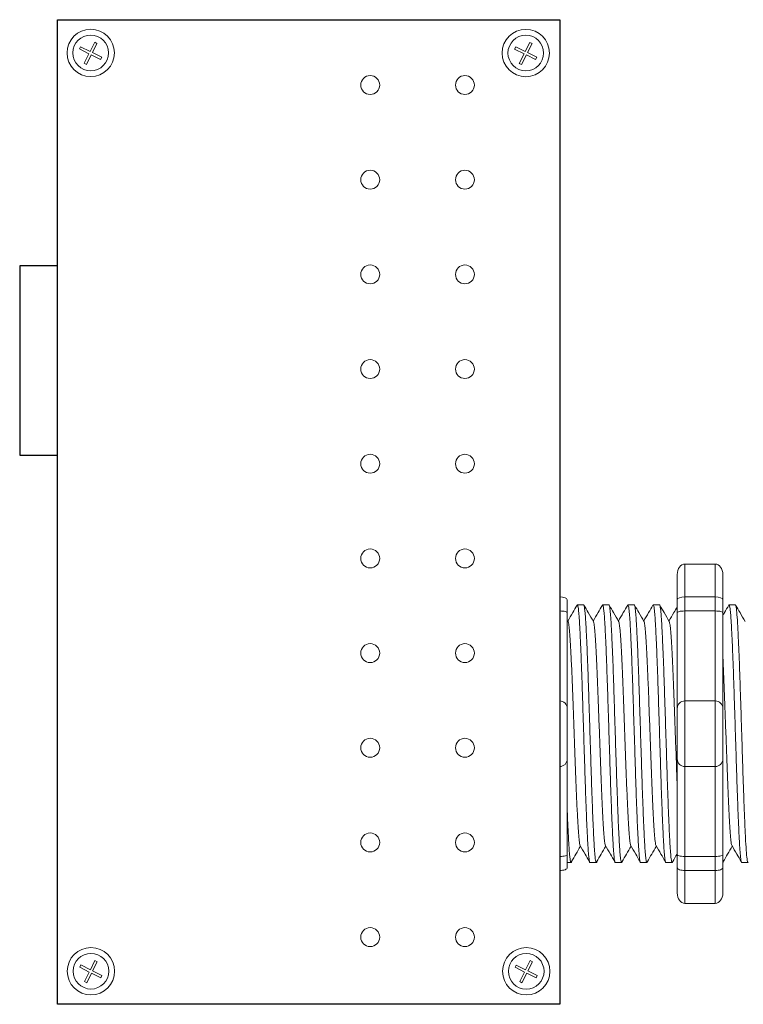
# Model space of a CAD drawing. Units: inches. Extents: x 393.2 to 467.5, y 73 to 154.2.
# Drawn here: x 410.8 to 413.2, y 101.5 to 104.7 of the extents above; entities that cross this region are included whole.
import ezdxf

# ---------------------------------------------------------------- set-up
doc = ezdxf.new("R2010")
doc.units = ezdxf.units.IN
doc.header["$MEASUREMENT"] = 0
doc.layers.add('1', color=7, linetype='Continuous')
doc.layers.add('Rev B', color=7, linetype='Continuous')

msp = doc.modelspace()

# ---------------------------------------------------------------- linework, layer by layer
at = {"color": 0, "lineweight": 5}
for p, q in [((411.0274, 104.6227), (411.0311, 104.6302)), ((411.0274, 104.6227), (411.0586, 104.6071)), ((411.0311, 104.6302), (411.0624, 104.6146)), ((411.0624, 104.6146), (411.0775, 104.6448)), ((411.0699, 104.6108), (411.085, 104.641)), ((411.085, 104.641), (411.0775, 104.6448)), ((412.4626, 104.6223), (412.4664, 104.6299)), ((412.4626, 104.6223), (412.4938, 104.6067)), ((412.4664, 104.6299), (412.4976, 104.6142)), ((412.4976, 104.6142), (412.5127, 104.6444)), ((412.5051, 104.6105), (412.5202, 104.6407)), ((412.5202, 104.6407), (412.5127, 104.6444)), ((411.0427, 104.5754), (411.0586, 104.6071)), ((411.0503, 104.5716), (411.0661, 104.6033)), ((411.0661, 104.6033), (411.0968, 104.5879)), ((411.0699, 104.6108), (411.1006, 104.5955)), ((411.0968, 104.5879), (411.1006, 104.5955)), ((412.4779, 104.575), (412.4938, 104.6067)), ((412.4855, 104.5712), (412.5014, 104.6029)), ((412.5014, 104.6029), (412.532, 104.5876)), ((412.5051, 104.6105), (412.5358, 104.5951)), ((412.532, 104.5876), (412.5358, 104.5951)), ((411.0503, 104.5716), (411.0427, 104.5754)), ((412.4855, 104.5712), (412.4779, 104.575)), ((411.0282, 101.5916), (411.0319, 101.5991)), ((411.0319, 101.5991), (411.0631, 101.5835)), ((411.0631, 101.5835), (411.0782, 101.6137)), ((411.0707, 101.5797), (411.0858, 101.6099)), ((411.0858, 101.6099), (411.0782, 101.6137)), ((412.4641, 101.5914), (412.4678, 101.5989)), ((412.4678, 101.5989), (412.4991, 101.5833)), ((412.4991, 101.5833), (412.5142, 101.6135)), ((412.5066, 101.5796), (412.5217, 101.6097)), ((412.5217, 101.6097), (412.5142, 101.6135)), ((411.0282, 101.5916), (411.0594, 101.5759)), ((411.0435, 101.5442), (411.0594, 101.5759)), ((411.0511, 101.5405), (411.0669, 101.5722)), ((411.0669, 101.5722), (411.0976, 101.5568)), ((411.0707, 101.5797), (411.1014, 101.5644)), ((411.0976, 101.5568), (411.1014, 101.5644)), ((412.4641, 101.5914), (412.4953, 101.5758)), ((412.4794, 101.5441), (412.4953, 101.5758)), ((412.487, 101.5403), (412.5028, 101.572)), ((412.5028, 101.572), (412.5335, 101.5567)), ((412.5066, 101.5796), (412.5373, 101.5642)), ((412.5335, 101.5567), (412.5373, 101.5642)), ((411.0511, 101.5405), (411.0435, 101.5442)), ((412.487, 101.5403), (412.4794, 101.5441))]:
    msp.add_line(p, q, dxfattribs=at)
at = {"lineweight": 15}
for p, q in [((412.6113, 102.8139), (412.6113, 102.9224)), ((412.6113, 102.8139), (412.6113, 102.9224)), ((412.6113, 102.7676), (412.6113, 102.8139)), ((412.6113, 102.7676), (412.6113, 102.8139)), ((412.6113, 102.4709), (412.6113, 102.7676)), ((412.6113, 102.4709), (412.6113, 102.7676)), ((412.6113, 102.254), (412.6113, 102.4709)), ((412.6113, 102.254), (412.6113, 102.4709)), ((412.6113, 101.9572), (412.6113, 102.254)), ((412.6113, 101.9572), (412.6113, 102.254)), ((412.6113, 101.9109), (412.6113, 101.9572)), ((412.6113, 101.9109), (412.6113, 101.9572)), ((412.6113, 101.8025), (412.6113, 101.9109)), ((412.6113, 101.8025), (412.6113, 101.9109))]:
    msp.add_line(p, q, dxfattribs=at)
at = {"lineweight": 9}
for p, q in [((413.0244, 102.9224), (413.1245, 102.9224)), ((413.0244, 102.8139), (413.0244, 102.9224)), ((413.1245, 102.8139), (413.1245, 102.9224)), ((412.9994, 102.8882), (412.9994, 102.8048)), ((413.1495, 102.8882), (413.1495, 102.8048)), ((413.0244, 102.8139), (413.1245, 102.8139)), ((413.0244, 102.7676), (413.0244, 102.8139)), ((413.1245, 102.7676), (413.1245, 102.8139)), ((413.0244, 102.7676), (413.1245, 102.7676)), ((413.0244, 102.4709), (413.0244, 102.7676)), ((413.1245, 102.4709), (413.1245, 102.7676)), ((413.0244, 102.4709), (413.1245, 102.4709)), ((413.0244, 102.254), (413.0244, 102.4709)), ((413.1245, 102.254), (413.1245, 102.4709)), ((413.0244, 102.254), (413.1245, 102.254)), ((413.0244, 101.9572), (413.0244, 102.254)), ((413.1245, 101.9572), (413.1245, 102.254)), ((413.0244, 101.9572), (413.1245, 101.9572)), ((413.0244, 101.9109), (413.0244, 101.9572)), ((413.1245, 101.9109), (413.1245, 101.9572)), ((412.9994, 101.9201), (412.9994, 101.8367)), ((413.1495, 101.9201), (413.1495, 101.8367)), ((413.0244, 101.9109), (413.1245, 101.9109)), ((413.0244, 101.8025), (413.0244, 101.9109)), ((413.1245, 101.8025), (413.1245, 101.9109)), ((413.0244, 101.8025), (413.1245, 101.8025))]:
    msp.add_line(p, q, dxfattribs=at)
at = {"lineweight": 5}
for p, q in [((412.6363, 102.8048), (412.6363, 102.7621)), ((412.6363, 102.8048), (412.6363, 102.7621)), ((412.6904, 102.7879), (412.6696, 102.7879)), ((412.6904, 102.7879), (412.6696, 102.7879)), ((412.7738, 102.7879), (412.7531, 102.7879)), ((412.7738, 102.7879), (412.7531, 102.7879)), ((412.8572, 102.7879), (412.8365, 102.7879)), ((412.9407, 102.7879), (412.9199, 102.7879)), ((413.1909, 102.7879), (413.1702, 102.7879)), ((412.6363, 101.9628), (412.6363, 101.9201)), ((412.6363, 101.9628), (412.6363, 101.9201)), ((412.6363, 101.937), (412.6487, 101.937)), ((412.6363, 101.937), (412.6487, 101.937)), ((412.7114, 101.937), (412.7321, 101.937)), ((412.7114, 101.937), (412.7321, 101.937)), ((412.7948, 101.937), (412.8155, 101.937)), ((412.8782, 101.937), (412.899, 101.937)), ((412.9616, 101.937), (412.9824, 101.937)), ((413.2119, 101.937), (413.2326, 101.937))]:
    msp.add_line(p, q, dxfattribs=at)
at = {"color": 7, "linetype": 'Continuous', "lineweight": 5}
for p, q in [((412.6363, 102.7621), (412.6363, 102.4458)), ((412.6363, 102.7621), (412.6363, 102.4458)), ((412.6363, 102.4458), (412.6363, 102.279)), ((412.6363, 102.4458), (412.6363, 102.279)), ((412.6363, 102.279), (412.6363, 101.9628)), ((412.6363, 102.279), (412.6363, 101.9628))]:
    msp.add_line(p, q, dxfattribs=at)
at = {"color": 0, "linetype": 'Continuous', "lineweight": 5}
for centre in [(411.0643, 104.6096), (412.4995, 104.6092), (411.0651, 101.5785), (412.501, 101.5783)]:
    msp.add_circle(centre, 0.0588, dxfattribs=at)
at = {"lineweight": 5}
for centre, start, end in [((412.6113, 102.4458), 0, 90), ((412.6113, 102.4458), 0, 90), ((412.6113, 102.279), 270, 0), ((412.6113, 102.279), 270, 0)]:
    msp.add_arc(centre, 0.025, start, end, dxfattribs=at)
at = {"lineweight": 9}
for centre, start, end in [((413.0244, 102.4458), 90, 180), ((413.1245, 102.4458), 0, 90), ((413.0244, 102.279), 180, 270), ((413.1245, 102.279), 270, 0)]:
    msp.add_arc(centre, 0.025, start, end, dxfattribs=at)
at = {"lineweight": 9, "extrusion": (0, 0, -1)}
for centre, major_axis, ratio, start_param, end_param in [((413.0244, 102.8882), (0, 0.0342), 0.732051, 4.712389, 6.283185), ((413.0244, 102.8048), (0.025, 0), 0.366025, 3.141593, 4.712389), ((413.0244, 101.9201), (0.025, 0), 0.366025, 1.570796, 3.141593), ((413.0244, 101.8367), (0, 0.0342), 0.732051, 3.141593, 4.712389)]:
    msp.add_ellipse(centre, major_axis=major_axis, ratio=ratio, start_param=start_param, end_param=end_param, dxfattribs=at)
at = {"lineweight": 9}
for centre, major_axis, ratio, start_param, end_param in [((413.1245, 102.8882), (0, 0.0342), 0.732051, 4.712389, 6.283185), ((413.1245, 102.8048), (-0.025, 0), 0.366025, 3.141593, 4.712389), ((413.1245, 101.9201), (-0.025, 0), 0.366025, 1.570796, 3.141593), ((413.1245, 101.8367), (0, 0.0342), 0.732051, 3.141593, 4.712389)]:
    msp.add_ellipse(centre, major_axis=major_axis, ratio=ratio, start_param=start_param, end_param=end_param, dxfattribs=at)
at = {"lineweight": 5}
for centre, start_param, end_param in [((412.6113, 102.8048), 3.141593, 4.712389), ((412.6113, 102.8048), 3.141593, 4.712389), ((412.6113, 101.9201), 1.570796, 3.141593), ((412.6113, 101.9201), 1.570796, 3.141593)]:
    msp.add_ellipse(centre, major_axis=(-0.025, 0), ratio=0.366025, start_param=start_param, end_param=end_param, dxfattribs=at)
for points, knots in [([(412.6113, 102.7676), (412.6151, 102.7676), (412.6188, 102.7674), (412.6253, 102.7668), (412.628, 102.7663), (412.6344, 102.7647), (412.6363, 102.7634), (412.6363, 102.7621)], [0, 0, 0, 0, 0.25, 0.25, 0.5, 0.5, 1, 1, 1, 1]), ([(412.6113, 102.7676), (412.6151, 102.7676), (412.6188, 102.7674), (412.6253, 102.7668), (412.628, 102.7663), (412.6344, 102.7647), (412.6363, 102.7634), (412.6363, 102.7621)], [0, 0, 0, 0, 0.25, 0.25, 0.5, 0.5, 1, 1, 1, 1]), ([(412.6687, 102.7869), (412.6639, 102.7786), (412.6538, 102.7611), (412.6436, 102.7435), (412.6382, 102.7342)], [0, 0, 0, 0, 0.471779, 1, 1, 1, 1]), ([(412.6687, 102.7869), (412.6639, 102.7786), (412.6538, 102.7611), (412.6436, 102.7435), (412.6382, 102.7342)], [0, 0, 0, 0, 0.471779, 1, 1, 1, 1]), ([(412.7224, 102.7329), (412.7168, 102.7426), (412.7065, 102.7606), (412.6961, 102.7786), (412.6913, 102.7869)], [0, 0, 0, 0, 0.540083, 1, 1, 1, 1]), ([(412.7224, 102.7329), (412.7168, 102.7426), (412.7065, 102.7606), (412.6961, 102.7786), (412.6913, 102.7869)], [0, 0, 0, 0, 0.540083, 1, 1, 1, 1]), ([(412.7522, 102.7869), (412.7474, 102.7786), (412.7372, 102.7611), (412.727, 102.7435), (412.7217, 102.7342)], [0, 0, 0, 0, 0.471779, 1, 1, 1, 1]), ([(412.7522, 102.7869), (412.7474, 102.7786), (412.7372, 102.7611), (412.727, 102.7435), (412.7217, 102.7342)], [0, 0, 0, 0, 0.471779, 1, 1, 1, 1]), ([(412.8059, 102.7329), (412.8003, 102.7426), (412.7899, 102.7606), (412.7795, 102.7786), (412.7747, 102.7869)], [0, 0, 0, 0, 0.540083, 1, 1, 1, 1]), ([(412.8059, 102.7329), (412.8003, 102.7426), (412.7899, 102.7606), (412.7795, 102.7786), (412.7747, 102.7869)], [0, 0, 0, 0, 0.540083, 1, 1, 1, 1]), ([(412.8356, 102.7869), (412.8308, 102.7786), (412.8206, 102.7611), (412.8105, 102.7435), (412.8051, 102.7342)], [0, 0, 0, 0, 0.471779, 1, 1, 1, 1]), ([(412.8893, 102.7329), (412.8837, 102.7426), (412.8733, 102.7606), (412.8629, 102.7786), (412.8581, 102.7869)], [0, 0, 0, 0, 0.540083, 1, 1, 1, 1]), ([(412.919, 102.7869), (412.9142, 102.7786), (412.904, 102.7611), (412.8939, 102.7435), (412.8885, 102.7342)], [0, 0, 0, 0, 0.471779, 1, 1, 1, 1]), ([(412.9727, 102.7329), (412.9671, 102.7426), (412.9567, 102.7606), (412.9463, 102.7786), (412.9416, 102.7869)], [0, 0, 0, 0, 0.540083, 1, 1, 1, 1]), ([(412.9994, 102.7816), (412.9956, 102.7751), (412.9864, 102.7593), (412.9773, 102.7435), (412.9719, 102.7342)], [0.0998961, 0.0998961, 0.0998961, 0.0998961, 0.4717786, 1, 1, 1, 1]), ([(413.223, 102.7329), (413.2174, 102.7426), (413.207, 102.7606), (413.1966, 102.7786), (413.1918, 102.7869)], [0, 0, 0, 0, 0.540083, 1, 1, 1, 1]), ([(412.6504, 101.9403), (412.6552, 101.9486), (412.665, 101.9656), (412.6749, 101.9826), (412.6799, 101.9913)], [0, 0, 0, 0, 0.485943, 1, 1, 1, 1]), ([(412.6504, 101.9403), (412.6552, 101.9486), (412.665, 101.9656), (412.6749, 101.9826), (412.6799, 101.9913)], [0, 0, 0, 0, 0.485943, 1, 1, 1, 1]), ([(412.6783, 101.9941), (412.684, 101.9844), (412.6944, 101.9665), (412.7048, 101.9486), (412.7096, 101.9403)], [0, 0, 0, 0, 0.539064, 1, 1, 1, 1]), ([(412.6783, 101.9941), (412.684, 101.9844), (412.6944, 101.9665), (412.7048, 101.9486), (412.7096, 101.9403)], [0, 0, 0, 0, 0.539064, 1, 1, 1, 1]), ([(412.7338, 101.9403), (412.7386, 101.9486), (412.7485, 101.9656), (412.7583, 101.9826), (412.7634, 101.9913)], [0, 0, 0, 0, 0.485943, 1, 1, 1, 1]), ([(412.7338, 101.9403), (412.7386, 101.9486), (412.7485, 101.9656), (412.7583, 101.9826), (412.7634, 101.9913)], [0, 0, 0, 0, 0.485943, 1, 1, 1, 1]), ([(412.7618, 101.9941), (412.7674, 101.9844), (412.7778, 101.9665), (412.7883, 101.9486), (412.7931, 101.9403)], [0, 0, 0, 0, 0.539064, 1, 1, 1, 1]), ([(412.7618, 101.9941), (412.7674, 101.9844), (412.7778, 101.9665), (412.7883, 101.9486), (412.7931, 101.9403)], [0, 0, 0, 0, 0.539064, 1, 1, 1, 1]), ([(412.8172, 101.9403), (412.822, 101.9486), (412.8319, 101.9656), (412.8417, 101.9826), (412.8468, 101.9913)], [0, 0, 0, 0, 0.485943, 1, 1, 1, 1]), ([(412.8452, 101.9941), (412.8508, 101.9844), (412.8612, 101.9665), (412.8717, 101.9486), (412.8765, 101.9403)], [0, 0, 0, 0, 0.539064, 1, 1, 1, 1]), ([(412.9007, 101.9403), (412.9055, 101.9486), (412.9153, 101.9656), (412.9251, 101.9826), (412.9302, 101.9913)], [0, 0, 0, 0, 0.485943, 1, 1, 1, 1]), ([(412.9286, 101.9941), (412.9342, 101.9844), (412.9447, 101.9665), (412.9551, 101.9486), (412.9599, 101.9403)], [0, 0, 0, 0, 0.539064, 1, 1, 1, 1]), ([(413.1509, 101.9403), (413.1557, 101.9486), (413.1656, 101.9656), (413.1754, 101.9826), (413.1805, 101.9913)], [0, 0, 0, 0, 0.485943, 1, 1, 1, 1]), ([(413.1789, 101.9941), (413.1845, 101.9844), (413.1949, 101.9665), (413.2054, 101.9486), (413.2102, 101.9403)], [0, 0, 0, 0, 0.539064, 1, 1, 1, 1]), ([(412.6113, 101.9572), (412.6151, 101.9572), (412.6188, 101.9574), (412.6253, 101.9581), (412.628, 101.9585), (412.6344, 101.9601), (412.6363, 101.9614), (412.6363, 101.9628)], [0, 0, 0, 0, 0.25, 0.25, 0.5, 0.5, 1, 1, 1, 1]), ([(412.6113, 101.9572), (412.6151, 101.9572), (412.6188, 101.9574), (412.6253, 101.9581), (412.628, 101.9585), (412.6344, 101.9601), (412.6363, 101.9614), (412.6363, 101.9628)], [0, 0, 0, 0, 0.25, 0.25, 0.5, 0.5, 1, 1, 1, 1])]:
    msp.add_open_spline(points, degree=3, knots=knots, dxfattribs=at)
at = {"color": 253, "linetype": 'Continuous', "lineweight": 5}
for points, knots in [([(412.7114, 101.937), (412.7114, 101.937), (412.7109, 101.9363), (412.7101, 101.9386), (412.7088, 101.9443), (412.7075, 101.9546), (412.7061, 101.9688), (412.7048, 101.9868), (412.7035, 102.0082), (412.7023, 102.0329), (412.701, 102.0609), (412.6996, 102.092), (412.6983, 102.1258), (412.697, 102.1618), (412.6957, 102.1996), (412.6944, 102.2387), (412.6931, 102.279), (412.6918, 102.3204), (412.6905, 102.3624), (412.6892, 102.4044), (412.6879, 102.4458), (412.6866, 102.4862), (412.6853, 102.5253), (412.684, 102.563), (412.6827, 102.5991), (412.6814, 102.6329), (412.68, 102.664), (412.6787, 102.6919), (412.6775, 102.7167), (412.6762, 102.7381), (412.6749, 102.7561), (412.6735, 102.7702), (412.6722, 102.7805), (412.6709, 102.7864), (412.6698, 102.7886), (412.6692, 102.7873), (412.669, 102.7868)], [0, 0, 0, 0, 0.000001, 0.030439, 0.061203, 0.092147, 0.123122, 0.153976, 0.184561, 0.214904, 0.245555, 0.276445, 0.307426, 0.338346, 0.369056, 0.399431, 0.429945, 0.460757, 0.491719, 0.522682, 0.553494, 0.584008, 0.614383, 0.645093, 0.676013, 0.706994, 0.737884, 0.768535, 0.798878, 0.829463, 0.860317, 0.891292, 0.922236, 0.953, 0.983438, 1, 1, 1, 1]), ([(412.7114, 101.937), (412.7114, 101.937), (412.7109, 101.9363), (412.7101, 101.9386), (412.7088, 101.9443), (412.7075, 101.9546), (412.7061, 101.9688), (412.7048, 101.9868), (412.7035, 102.0082), (412.7023, 102.0329), (412.701, 102.0609), (412.6996, 102.092), (412.6983, 102.1258), (412.697, 102.1618), (412.6957, 102.1996), (412.6944, 102.2387), (412.6931, 102.279), (412.6918, 102.3204), (412.6905, 102.3624), (412.6892, 102.4044), (412.6879, 102.4458), (412.6866, 102.4862), (412.6853, 102.5253), (412.684, 102.563), (412.6827, 102.5991), (412.6814, 102.6329), (412.68, 102.664), (412.6787, 102.6919), (412.6775, 102.7167), (412.6762, 102.7381), (412.6749, 102.7561), (412.6735, 102.7702), (412.6722, 102.7805), (412.6709, 102.7864), (412.6698, 102.7886), (412.6692, 102.7873), (412.669, 102.7868)], [0, 0, 0, 0, 0.000001, 0.030439, 0.061203, 0.092147, 0.123122, 0.153976, 0.184561, 0.214904, 0.245555, 0.276445, 0.307426, 0.338346, 0.369056, 0.399431, 0.429945, 0.460757, 0.491719, 0.522682, 0.553494, 0.584008, 0.614383, 0.645093, 0.676013, 0.706994, 0.737884, 0.768535, 0.798878, 0.829463, 0.860317, 0.891292, 0.922236, 0.953, 0.983438, 1, 1, 1, 1]), ([(412.6904, 102.7879), (412.6908, 102.7875), (412.6917, 102.7867), (412.693, 102.7804), (412.6943, 102.7702), (412.6956, 102.756), (412.697, 102.7381), (412.6982, 102.7167), (412.6995, 102.6919), (412.7008, 102.664), (412.7021, 102.6329), (412.7034, 102.5991), (412.7048, 102.563), (412.7061, 102.5253), (412.7073, 102.4862), (412.7086, 102.4458), (412.7099, 102.4044), (412.7113, 102.3624), (412.7126, 102.3204), (412.7139, 102.279), (412.7152, 102.2387), (412.7164, 102.1996), (412.7177, 102.1618), (412.7191, 102.1258), (412.7204, 102.092), (412.7217, 102.0609), (412.723, 102.0329), (412.7243, 102.0082), (412.7256, 101.9868), (412.7269, 101.9688), (412.7282, 101.9546), (412.7295, 101.9444), (412.7308, 101.9383), (412.7321, 101.9365), (412.733, 101.9373), (412.7336, 101.9399), (412.7337, 101.9404)], [0, 0, 0, 0, 0.029815, 0.05995, 0.090262, 0.120603, 0.150826, 0.180786, 0.210509, 0.240533, 0.270791, 0.301139, 0.331427, 0.361509, 0.391262, 0.421153, 0.451335, 0.481664, 0.511994, 0.542176, 0.572066, 0.60182, 0.631902, 0.66219, 0.692538, 0.722796, 0.75282, 0.782543, 0.812503, 0.842726, 0.873067, 0.903379, 0.933514, 0.96333, 0.993145, 1, 1, 1, 1]), ([(412.6904, 102.7879), (412.6908, 102.7875), (412.6917, 102.7867), (412.693, 102.7804), (412.6943, 102.7702), (412.6956, 102.756), (412.697, 102.7381), (412.6982, 102.7167), (412.6995, 102.6919), (412.7008, 102.664), (412.7021, 102.6329), (412.7034, 102.5991), (412.7048, 102.563), (412.7061, 102.5253), (412.7073, 102.4862), (412.7086, 102.4458), (412.7099, 102.4044), (412.7113, 102.3624), (412.7126, 102.3204), (412.7139, 102.279), (412.7152, 102.2387), (412.7164, 102.1996), (412.7177, 102.1618), (412.7191, 102.1258), (412.7204, 102.092), (412.7217, 102.0609), (412.723, 102.0329), (412.7243, 102.0082), (412.7256, 101.9868), (412.7269, 101.9688), (412.7282, 101.9546), (412.7295, 101.9444), (412.7308, 101.9383), (412.7321, 101.9365), (412.733, 101.9373), (412.7336, 101.9399), (412.7337, 101.9404)], [0, 0, 0, 0, 0.029815, 0.05995, 0.090262, 0.120603, 0.150826, 0.180786, 0.210509, 0.240533, 0.270791, 0.301139, 0.331427, 0.361509, 0.391262, 0.421153, 0.451335, 0.481664, 0.511994, 0.542176, 0.572066, 0.60182, 0.631902, 0.66219, 0.692538, 0.722796, 0.75282, 0.782543, 0.812503, 0.842726, 0.873067, 0.903379, 0.933514, 0.96333, 0.993145, 1, 1, 1, 1]), ([(412.7948, 101.937), (412.7948, 101.937), (412.7944, 101.9363), (412.7935, 101.9386), (412.7922, 101.9443), (412.7909, 101.9546), (412.7895, 101.9688), (412.7882, 101.9868), (412.7869, 102.0082), (412.7857, 102.0329), (412.7844, 102.0609), (412.7831, 102.092), (412.7817, 102.1258), (412.7804, 102.1618), (412.7791, 102.1996), (412.7778, 102.2387), (412.7766, 102.279), (412.7753, 102.3204), (412.7739, 102.3624), (412.7726, 102.4044), (412.7713, 102.4458), (412.77, 102.4862), (412.7687, 102.5253), (412.7674, 102.563), (412.7661, 102.5991), (412.7648, 102.6329), (412.7635, 102.664), (412.7622, 102.6919), (412.7609, 102.7167), (412.7596, 102.7381), (412.7583, 102.7561), (412.757, 102.7702), (412.7556, 102.7805), (412.7543, 102.7864), (412.7533, 102.7886), (412.7526, 102.7873), (412.7524, 102.7868)], [0, 0, 0, 0, 0.000001, 0.030439, 0.061203, 0.092147, 0.123122, 0.153976, 0.184561, 0.214904, 0.245555, 0.276445, 0.307426, 0.338346, 0.369056, 0.399431, 0.429945, 0.460757, 0.491719, 0.522682, 0.553494, 0.584008, 0.614383, 0.645093, 0.676013, 0.706994, 0.737884, 0.768535, 0.798878, 0.829463, 0.860317, 0.891292, 0.922236, 0.953, 0.983438, 1, 1, 1, 1]), ([(412.7948, 101.937), (412.7948, 101.937), (412.7944, 101.9363), (412.7935, 101.9386), (412.7922, 101.9443), (412.7909, 101.9546), (412.7895, 101.9688), (412.7882, 101.9868), (412.7869, 102.0082), (412.7857, 102.0329), (412.7844, 102.0609), (412.7831, 102.092), (412.7817, 102.1258), (412.7804, 102.1618), (412.7791, 102.1996), (412.7778, 102.2387), (412.7766, 102.279), (412.7753, 102.3204), (412.7739, 102.3624), (412.7726, 102.4044), (412.7713, 102.4458), (412.77, 102.4862), (412.7687, 102.5253), (412.7674, 102.563), (412.7661, 102.5991), (412.7648, 102.6329), (412.7635, 102.664), (412.7622, 102.6919), (412.7609, 102.7167), (412.7596, 102.7381), (412.7583, 102.7561), (412.757, 102.7702), (412.7556, 102.7805), (412.7543, 102.7864), (412.7533, 102.7886), (412.7526, 102.7873), (412.7524, 102.7868)], [0, 0, 0, 0, 0.000001, 0.030439, 0.061203, 0.092147, 0.123122, 0.153976, 0.184561, 0.214904, 0.245555, 0.276445, 0.307426, 0.338346, 0.369056, 0.399431, 0.429945, 0.460757, 0.491719, 0.522682, 0.553494, 0.584008, 0.614383, 0.645093, 0.676013, 0.706994, 0.737884, 0.768535, 0.798878, 0.829463, 0.860317, 0.891292, 0.922236, 0.953, 0.983438, 1, 1, 1, 1]), ([(412.7738, 102.7879), (412.7742, 102.7875), (412.7751, 102.7867), (412.7764, 102.7804), (412.7777, 102.7702), (412.7791, 102.756), (412.7804, 102.7381), (412.7817, 102.7167), (412.7829, 102.6919), (412.7842, 102.664), (412.7855, 102.6329), (412.7869, 102.5991), (412.7882, 102.563), (412.7895, 102.5253), (412.7908, 102.4862), (412.792, 102.4458), (412.7933, 102.4044), (412.7947, 102.3624), (412.796, 102.3204), (412.7973, 102.279), (412.7986, 102.2387), (412.7999, 102.1996), (412.8012, 102.1618), (412.8025, 102.1258), (412.8038, 102.092), (412.8051, 102.0609), (412.8064, 102.0329), (412.8077, 102.0082), (412.809, 101.9868), (412.8103, 101.9688), (412.8116, 101.9546), (412.813, 101.9444), (412.8143, 101.9383), (412.8155, 101.9365), (412.8165, 101.9373), (412.817, 101.9399), (412.8171, 101.9404)], [0, 0, 0, 0, 0.029815, 0.05995, 0.090262, 0.120603, 0.150826, 0.180786, 0.210509, 0.240533, 0.270791, 0.301139, 0.331427, 0.361509, 0.391262, 0.421153, 0.451335, 0.481664, 0.511994, 0.542176, 0.572066, 0.60182, 0.631902, 0.66219, 0.692538, 0.722796, 0.75282, 0.782543, 0.812503, 0.842726, 0.873067, 0.903379, 0.933514, 0.96333, 0.993145, 1, 1, 1, 1]), ([(412.8782, 101.937), (412.8782, 101.937), (412.8778, 101.9363), (412.8769, 101.9386), (412.8756, 101.9443), (412.8743, 101.9546), (412.873, 101.9688), (412.8716, 101.9868), (412.8704, 102.0082), (412.8691, 102.0329), (412.8678, 102.0609), (412.8665, 102.092), (412.8651, 102.1258), (412.8638, 102.1618), (412.8625, 102.1996), (412.8613, 102.2387), (412.86, 102.279), (412.8587, 102.3204), (412.8573, 102.3624), (412.856, 102.4044), (412.8547, 102.4458), (412.8534, 102.4862), (412.8522, 102.5253), (412.8509, 102.563), (412.8495, 102.5991), (412.8482, 102.6329), (412.8469, 102.664), (412.8456, 102.6919), (412.8443, 102.7167), (412.843, 102.7381), (412.8417, 102.7561), (412.8404, 102.7702), (412.8391, 102.7805), (412.8377, 102.7864), (412.8367, 102.7886), (412.836, 102.7873), (412.8358, 102.7868)], [0, 0, 0, 0, 0.000001, 0.030439, 0.061203, 0.092147, 0.123122, 0.153976, 0.184561, 0.214904, 0.245555, 0.276445, 0.307426, 0.338346, 0.369056, 0.399431, 0.429945, 0.460757, 0.491719, 0.522682, 0.553494, 0.584008, 0.614383, 0.645093, 0.676013, 0.706994, 0.737884, 0.768535, 0.798878, 0.829463, 0.860317, 0.891292, 0.922236, 0.953, 0.983438, 1, 1, 1, 1]), ([(412.8572, 102.7879), (412.8577, 102.7875), (412.8585, 102.7867), (412.8598, 102.7804), (412.8611, 102.7702), (412.8625, 102.756), (412.8638, 102.7381), (412.8651, 102.7167), (412.8663, 102.6919), (412.8676, 102.664), (412.869, 102.6329), (412.8703, 102.5991), (412.8716, 102.563), (412.8729, 102.5253), (412.8742, 102.4862), (412.8754, 102.4458), (412.8768, 102.4044), (412.8781, 102.3624), (412.8794, 102.3204), (412.8807, 102.279), (412.882, 102.2387), (412.8833, 102.1996), (412.8846, 102.1618), (412.8859, 102.1258), (412.8872, 102.092), (412.8886, 102.0609), (412.8899, 102.0329), (412.8911, 102.0082), (412.8924, 101.9868), (412.8937, 101.9688), (412.895, 101.9546), (412.8964, 101.9444), (412.8977, 101.9383), (412.899, 101.9365), (412.8999, 101.9373), (412.9004, 101.9399), (412.9005, 101.9404)], [0, 0, 0, 0, 0.029815, 0.05995, 0.090262, 0.120603, 0.150826, 0.180786, 0.210509, 0.240533, 0.270791, 0.301139, 0.331427, 0.361509, 0.391262, 0.421153, 0.451335, 0.481664, 0.511994, 0.542176, 0.572066, 0.60182, 0.631902, 0.66219, 0.692538, 0.722796, 0.75282, 0.782543, 0.812503, 0.842726, 0.873067, 0.903379, 0.933514, 0.96333, 0.993145, 1, 1, 1, 1]), ([(412.9616, 101.937), (412.9616, 101.937), (412.9612, 101.9363), (412.9604, 101.9386), (412.959, 101.9443), (412.9577, 101.9546), (412.9564, 101.9688), (412.9551, 101.9868), (412.9538, 102.0082), (412.9525, 102.0329), (412.9512, 102.0609), (412.9499, 102.092), (412.9486, 102.1258), (412.9472, 102.1618), (412.9459, 102.1996), (412.9447, 102.2387), (412.9434, 102.279), (412.9421, 102.3204), (412.9408, 102.3624), (412.9394, 102.4044), (412.9381, 102.4458), (412.9368, 102.4862), (412.9356, 102.5253), (412.9343, 102.563), (412.933, 102.5991), (412.9316, 102.6329), (412.9303, 102.664), (412.929, 102.6919), (412.9277, 102.7167), (412.9265, 102.7381), (412.9251, 102.7561), (412.9238, 102.7702), (412.9225, 102.7805), (412.9212, 102.7864), (412.9201, 102.7886), (412.9194, 102.7873), (412.9192, 102.7868)], [0, 0, 0, 0, 0.000001, 0.030439, 0.061203, 0.092147, 0.123122, 0.153976, 0.184561, 0.214904, 0.245555, 0.276445, 0.307426, 0.338346, 0.369056, 0.399431, 0.429945, 0.460757, 0.491719, 0.522682, 0.553494, 0.584008, 0.614383, 0.645093, 0.676013, 0.706994, 0.737884, 0.768535, 0.798878, 0.829463, 0.860317, 0.891292, 0.922236, 0.953, 0.983438, 1, 1, 1, 1]), ([(412.9407, 102.7879), (412.9411, 102.7875), (412.9419, 102.7867), (412.9432, 102.7804), (412.9446, 102.7702), (412.9459, 102.756), (412.9472, 102.7381), (412.9485, 102.7167), (412.9498, 102.6919), (412.951, 102.664), (412.9524, 102.6329), (412.9537, 102.5991), (412.955, 102.563), (412.9563, 102.5253), (412.9576, 102.4862), (412.9589, 102.4458), (412.9602, 102.4044), (412.9615, 102.3624), (412.9628, 102.3204), (412.9642, 102.279), (412.9654, 102.2387), (412.9667, 102.1996), (412.968, 102.1618), (412.9693, 102.1258), (412.9707, 102.092), (412.972, 102.0609), (412.9733, 102.0329), (412.9745, 102.0082), (412.9758, 101.9868), (412.9771, 101.9688), (412.9785, 101.9546), (412.9798, 101.9444), (412.9811, 101.9383), (412.9824, 101.9365), (412.9833, 101.9373), (412.9838, 101.9399), (412.9839, 101.9404)], [0, 0, 0, 0, 0.029815, 0.05995, 0.090262, 0.120603, 0.150826, 0.180786, 0.210509, 0.240533, 0.270791, 0.301139, 0.331427, 0.361509, 0.391262, 0.421153, 0.451335, 0.481664, 0.511994, 0.542176, 0.572066, 0.60182, 0.631902, 0.66219, 0.692538, 0.722796, 0.75282, 0.782543, 0.812503, 0.842726, 0.873067, 0.903379, 0.933514, 0.96333, 0.993145, 1, 1, 1, 1]), ([(413.2119, 101.937), (413.2119, 101.937), (413.2115, 101.9363), (413.2106, 101.9386), (413.2093, 101.9443), (413.208, 101.9546), (413.2066, 101.9688), (413.2053, 101.9868), (413.204, 102.0082), (413.2028, 102.0329), (413.2015, 102.0609), (413.2002, 102.092), (413.1988, 102.1258), (413.1975, 102.1618), (413.1962, 102.1996), (413.1949, 102.2387), (413.1937, 102.279), (413.1924, 102.3204), (413.191, 102.3624), (413.1897, 102.4044), (413.1884, 102.4458), (413.1871, 102.4862), (413.1858, 102.5253), (413.1845, 102.563), (413.1832, 102.5991), (413.1819, 102.6329), (413.1806, 102.664), (413.1793, 102.6919), (413.178, 102.7167), (413.1767, 102.7381), (413.1754, 102.7561), (413.1741, 102.7702), (413.1727, 102.7805), (413.1714, 102.7864), (413.1704, 102.7886), (413.1697, 102.7873), (413.1695, 102.7868)], [0, 0, 0, 0, 0.000001, 0.030439, 0.061203, 0.092147, 0.123122, 0.153976, 0.184561, 0.214904, 0.245555, 0.276445, 0.307426, 0.338346, 0.369056, 0.399431, 0.429945, 0.460757, 0.491719, 0.522682, 0.553494, 0.584008, 0.614383, 0.645093, 0.676013, 0.706994, 0.737884, 0.768535, 0.798878, 0.829463, 0.860317, 0.891292, 0.922236, 0.953, 0.983438, 1, 1, 1, 1]), ([(413.2326, 101.937), (413.2318, 101.937), (413.2309, 101.9397), (413.2292, 101.9505), (413.2283, 101.9587), (413.2265, 101.9802), (413.2256, 101.9935), (413.2244, 102.0165), (413.224, 102.0246), (413.2231, 102.0421), (413.2227, 102.0514), (413.2214, 102.081), (413.2205, 102.1028), (413.2187, 102.1495), (413.2178, 102.1744), (413.2165, 102.2127), (413.2161, 102.2257), (413.2153, 102.252), (413.2149, 102.2654), (413.2136, 102.3063), (413.2127, 102.3344), (413.2109, 102.3905), (413.21, 102.4186), (413.2087, 102.4595), (413.2083, 102.4729), (413.2074, 102.4992), (413.207, 102.5121), (413.2057, 102.5505), (413.2049, 102.5753), (413.2031, 102.622), (413.2022, 102.6438), (413.2009, 102.6734), (413.2004, 102.6827), (413.1996, 102.7002), (413.1992, 102.7084), (413.1979, 102.7314), (413.197, 102.7446), (413.1953, 102.7661), (413.1944, 102.7743), (413.1926, 102.7852), (413.1917, 102.7879), (413.1909, 102.7879)], [0, 0, 0, 0, 0.0625, 0.0625, 0.125, 0.125, 0.1875, 0.1875, 0.21875, 0.21875, 0.25, 0.25, 0.3125, 0.3125, 0.375, 0.375, 0.40625, 0.40625, 0.4375, 0.4375, 0.5, 0.5, 0.5625, 0.5625, 0.59375, 0.59375, 0.625, 0.625, 0.6875, 0.6875, 0.75, 0.75, 0.78125, 0.78125, 0.8125, 0.8125, 0.875, 0.875, 0.9375, 0.9375, 1, 1, 1, 1]), ([(412.6783, 101.9943), (412.6779, 101.9961), (412.6769, 101.9999), (412.6755, 102.0115), (412.674, 102.0274), (412.6725, 102.0476), (412.671, 102.0716), (412.6696, 102.0993), (412.668, 102.1305), (412.6665, 102.1647), (412.665, 102.2013), (412.6635, 102.2397), (412.6621, 102.2795), (412.6606, 102.3206), (412.6591, 102.3624), (412.6576, 102.4043), (412.6561, 102.4454), (412.6546, 102.4852), (412.6532, 102.5236), (412.6517, 102.5602), (412.6501, 102.5944), (412.6486, 102.6256), (412.6471, 102.6532), (412.6457, 102.6772), (412.6442, 102.6974), (412.6427, 102.7135), (412.6412, 102.7249), (412.64, 102.7312), (412.6392, 102.732), (412.639, 102.7323)], [0, 0, 0, 0, 0.034103, 0.07233, 0.110507, 0.148394, 0.185865, 0.223665, 0.261804, 0.30004, 0.33813, 0.375835, 0.413349, 0.451313, 0.48952, 0.527727, 0.565691, 0.603205, 0.64091, 0.679, 0.717236, 0.755375, 0.793175, 0.830646, 0.868533, 0.90671, 0.944937, 0.982968, 1, 1, 1, 1]), ([(412.6783, 101.9943), (412.6779, 101.9961), (412.6769, 101.9999), (412.6755, 102.0115), (412.674, 102.0274), (412.6725, 102.0476), (412.671, 102.0716), (412.6696, 102.0993), (412.668, 102.1305), (412.6665, 102.1647), (412.665, 102.2013), (412.6635, 102.2397), (412.6621, 102.2795), (412.6606, 102.3206), (412.6591, 102.3624), (412.6576, 102.4043), (412.6561, 102.4454), (412.6546, 102.4852), (412.6532, 102.5236), (412.6517, 102.5602), (412.6501, 102.5944), (412.6486, 102.6256), (412.6471, 102.6532), (412.6457, 102.6772), (412.6442, 102.6974), (412.6427, 102.7135), (412.6412, 102.7249), (412.64, 102.7312), (412.6392, 102.732), (412.639, 102.7323)], [0, 0, 0, 0, 0.034103, 0.07233, 0.110507, 0.148394, 0.185865, 0.223665, 0.261804, 0.30004, 0.33813, 0.375835, 0.413349, 0.451313, 0.48952, 0.527727, 0.565691, 0.603205, 0.64091, 0.679, 0.717236, 0.755375, 0.793175, 0.830646, 0.868533, 0.90671, 0.944937, 0.982968, 1, 1, 1, 1]), ([(412.7618, 101.9943), (412.7613, 101.9961), (412.7604, 101.9999), (412.7589, 102.0115), (412.7574, 102.0274), (412.7559, 102.0476), (412.7545, 102.0716), (412.753, 102.0993), (412.7515, 102.1305), (412.7499, 102.1647), (412.7484, 102.2013), (412.747, 102.2397), (412.7455, 102.2795), (412.744, 102.3206), (412.7425, 102.3624), (412.741, 102.4043), (412.7395, 102.4454), (412.7381, 102.4852), (412.7366, 102.5236), (412.7351, 102.5602), (412.7336, 102.5944), (412.732, 102.6256), (412.7306, 102.6532), (412.7291, 102.6772), (412.7277, 102.6974), (412.7261, 102.7135), (412.7246, 102.7249), (412.7234, 102.7312), (412.7227, 102.732), (412.7225, 102.7323)], [0, 0, 0, 0, 0.034103, 0.07233, 0.110507, 0.148394, 0.185865, 0.223665, 0.261804, 0.30004, 0.33813, 0.375835, 0.413349, 0.451313, 0.48952, 0.527727, 0.565691, 0.603205, 0.64091, 0.679, 0.717236, 0.755375, 0.793175, 0.830646, 0.868533, 0.90671, 0.944937, 0.982968, 1, 1, 1, 1]), ([(412.7618, 101.9943), (412.7613, 101.9961), (412.7604, 101.9999), (412.7589, 102.0115), (412.7574, 102.0274), (412.7559, 102.0476), (412.7545, 102.0716), (412.753, 102.0993), (412.7515, 102.1305), (412.7499, 102.1647), (412.7484, 102.2013), (412.747, 102.2397), (412.7455, 102.2795), (412.744, 102.3206), (412.7425, 102.3624), (412.741, 102.4043), (412.7395, 102.4454), (412.7381, 102.4852), (412.7366, 102.5236), (412.7351, 102.5602), (412.7336, 102.5944), (412.732, 102.6256), (412.7306, 102.6532), (412.7291, 102.6772), (412.7277, 102.6974), (412.7261, 102.7135), (412.7246, 102.7249), (412.7234, 102.7312), (412.7227, 102.732), (412.7225, 102.7323)], [0, 0, 0, 0, 0.034103, 0.07233, 0.110507, 0.148394, 0.185865, 0.223665, 0.261804, 0.30004, 0.33813, 0.375835, 0.413349, 0.451313, 0.48952, 0.527727, 0.565691, 0.603205, 0.64091, 0.679, 0.717236, 0.755375, 0.793175, 0.830646, 0.868533, 0.90671, 0.944937, 0.982968, 1, 1, 1, 1]), ([(412.8452, 101.9943), (412.8447, 101.9961), (412.8438, 101.9999), (412.8423, 102.0115), (412.8408, 102.0274), (412.8393, 102.0476), (412.8379, 102.0716), (412.8364, 102.0993), (412.8349, 102.1305), (412.8334, 102.1647), (412.8319, 102.2013), (412.8304, 102.2397), (412.829, 102.2795), (412.8275, 102.3206), (412.8259, 102.3624), (412.8244, 102.4043), (412.8229, 102.4454), (412.8215, 102.4852), (412.82, 102.5236), (412.8185, 102.5602), (412.817, 102.5944), (412.8155, 102.6256), (412.814, 102.6532), (412.8126, 102.6772), (412.8111, 102.6974), (412.8096, 102.7135), (412.808, 102.7249), (412.8068, 102.7312), (412.8061, 102.732), (412.8059, 102.7323)], [0, 0, 0, 0, 0.034103, 0.07233, 0.110507, 0.148394, 0.185865, 0.223665, 0.261804, 0.30004, 0.33813, 0.375835, 0.413349, 0.451313, 0.48952, 0.527727, 0.565691, 0.603205, 0.64091, 0.679, 0.717236, 0.755375, 0.793175, 0.830646, 0.868533, 0.90671, 0.944937, 0.982968, 1, 1, 1, 1]), ([(412.9286, 101.9943), (412.9282, 101.9961), (412.9272, 101.9999), (412.9257, 102.0115), (412.9242, 102.0274), (412.9227, 102.0476), (412.9213, 102.0716), (412.9198, 102.0993), (412.9183, 102.1305), (412.9168, 102.1647), (412.9153, 102.2013), (412.9138, 102.2397), (412.9124, 102.2795), (412.9109, 102.3206), (412.9094, 102.3624), (412.9078, 102.4043), (412.9063, 102.4454), (412.9049, 102.4852), (412.9034, 102.5236), (412.9019, 102.5602), (412.9004, 102.5944), (412.8989, 102.6256), (412.8974, 102.6532), (412.896, 102.6772), (412.8945, 102.6974), (412.893, 102.7135), (412.8915, 102.7249), (412.8902, 102.7312), (412.8895, 102.732), (412.8893, 102.7323)], [0, 0, 0, 0, 0.034103, 0.07233, 0.110507, 0.148394, 0.185865, 0.223665, 0.261804, 0.30004, 0.33813, 0.375835, 0.413349, 0.451313, 0.48952, 0.527727, 0.565691, 0.603205, 0.64091, 0.679, 0.717236, 0.755375, 0.793175, 0.830646, 0.868533, 0.90671, 0.944937, 0.982968, 1, 1, 1, 1]), ([(412.9994, 102.1848), (412.9991, 102.1904), (412.9984, 102.2083), (412.9972, 102.2397), (412.9958, 102.2795), (412.9943, 102.3206), (412.9928, 102.3624), (412.9913, 102.4043), (412.9898, 102.4454), (412.9883, 102.4852), (412.9869, 102.5236), (412.9853, 102.5602), (412.9838, 102.5944), (412.9823, 102.6256), (412.9808, 102.6532), (412.9794, 102.6772), (412.9779, 102.6974), (412.9764, 102.7135), (412.9749, 102.7249), (412.9736, 102.7312), (412.9729, 102.732), (412.9727, 102.7323)], [0.3207689, 0.3207689, 0.3207689, 0.3207689, 0.33813, 0.3758353, 0.413349, 0.4513131, 0.48952, 0.5277269, 0.565691, 0.6032047, 0.64091, 0.6789999, 0.7172362, 0.7553748, 0.7931755, 0.8306456, 0.8685327, 0.9067102, 0.9449367, 0.9829684, 1, 1, 1, 1]), ([(413.1789, 101.9943), (413.1784, 101.9961), (413.1775, 101.9999), (413.176, 102.0115), (413.1745, 102.0274), (413.173, 102.0476), (413.1716, 102.0716), (413.1701, 102.0993), (413.1686, 102.1305), (413.167, 102.1647), (413.1655, 102.2013), (413.1641, 102.2397), (413.1626, 102.2795), (413.1611, 102.3206), (413.1596, 102.3624), (413.1581, 102.4043), (413.1566, 102.4454), (413.1552, 102.4852), (413.1537, 102.5236), (413.1522, 102.5602), (413.1508, 102.5915), (413.1499, 102.6099), (413.1495, 102.6174)], [0, 0, 0, 0, 0.0341033, 0.0723298, 0.1105074, 0.1483944, 0.1858645, 0.2236653, 0.2618038, 0.3000401, 0.33813, 0.3758353, 0.413349, 0.4513131, 0.48952, 0.5277269, 0.565691, 0.6032047, 0.64091, 0.6789999, 0.7172362, 0.7456159, 0.7456159, 0.7456159, 0.7456159])]:
    msp.add_open_spline(points, degree=3, knots=knots, dxfattribs=at)
at = {"lineweight": 9}
for points, knots in [([(413.0244, 102.7676), (413.0206, 102.7676), (413.0168, 102.7674), (413.0104, 102.7668), (413.0077, 102.7663), (413.0013, 102.7647), (412.9994, 102.7634), (412.9994, 102.7621)], [0, 0, 0, 0, 0.25, 0.25, 0.5, 0.5, 1, 1, 1, 1]), ([(413.1245, 102.7676), (413.1283, 102.7676), (413.1321, 102.7674), (413.1385, 102.7668), (413.1412, 102.7663), (413.1476, 102.7647), (413.1495, 102.7634), (413.1495, 102.7621)], [0, 0, 0, 0, 0.25, 0.25, 0.5, 0.5, 1, 1, 1, 1]), ([(412.9841, 101.9403), (412.9889, 101.9486), (412.994, 101.9574), (412.9991, 101.9662), (412.9994, 101.9667)], [0, 0, 0, 0, 0.4859427, 0.5175049, 0.5175049, 0.5175049, 0.5175049]), ([(413.0244, 101.9572), (413.0206, 101.9572), (413.0168, 101.9574), (413.0104, 101.9581), (413.0077, 101.9585), (413.0013, 101.9601), (412.9994, 101.9614), (412.9994, 101.9628)], [0, 0, 0, 0, 0.25, 0.25, 0.5, 0.5, 1, 1, 1, 1]), ([(413.1245, 101.9572), (413.1283, 101.9572), (413.1321, 101.9574), (413.1385, 101.9581), (413.1412, 101.9585), (413.1476, 101.9601), (413.1495, 101.9614), (413.1495, 101.9628)], [0, 0, 0, 0, 0.25, 0.25, 0.5, 0.5, 1, 1, 1, 1])]:
    msp.add_open_spline(points, degree=3, knots=knots, dxfattribs=at)
at = {"lineweight": 15}
msp.add_open_spline([(413.1693, 102.7869), (413.1645, 102.7786), (413.1579, 102.7673), (413.1513, 102.7559), (413.1495, 102.7528)], degree=3, knots=[0, 0, 0, 0, 0.4717786, 0.6468848, 0.6468848, 0.6468848, 0.6468848], dxfattribs=at)
at = {"lineweight": 5}
msp.add_open_spline([(412.639, 102.7329), (412.6381, 102.7344), (412.6372, 102.736), (412.6363, 102.7376)], degree=3, dxfattribs=at)
msp.add_open_spline([(412.639, 102.7329), (412.6381, 102.7344), (412.6372, 102.736), (412.6363, 102.7376)], degree=3, dxfattribs=at)
at = {"color": 7, "linetype": 'Continuous', "lineweight": 5}
msp.add_open_spline([(412.6363, 102.109), (412.6365, 102.1034), (412.6372, 102.0868), (412.6383, 102.0609), (412.6396, 102.0329), (412.6408, 102.0082), (412.6421, 101.9868), (412.6435, 101.9688), (412.6448, 101.9546), (412.6461, 101.9444), (412.6474, 101.9383), (412.6487, 101.9365), (412.6496, 101.9373), (412.6502, 101.9399), (412.6503, 101.9404)], degree=3, knots=[0.6773349, 0.6773349, 0.6773349, 0.6773349, 0.6925379, 0.7227964, 0.7528202, 0.7825428, 0.8125027, 0.8427258, 0.8730674, 0.9033792, 0.9335141, 0.9633297, 0.9931454, 1, 1, 1, 1], dxfattribs=at)
msp.add_open_spline([(412.6363, 102.109), (412.6365, 102.1034), (412.6372, 102.0868), (412.6383, 102.0609), (412.6396, 102.0329), (412.6408, 102.0082), (412.6421, 101.9868), (412.6435, 101.9688), (412.6448, 101.9546), (412.6461, 101.9444), (412.6474, 101.9383), (412.6487, 101.9365), (412.6496, 101.9373), (412.6502, 101.9399), (412.6503, 101.9404)], degree=3, knots=[0.6773349, 0.6773349, 0.6773349, 0.6773349, 0.6925379, 0.7227964, 0.7528202, 0.7825428, 0.8125027, 0.8427258, 0.8730674, 0.9033792, 0.9335141, 0.9633297, 0.9931454, 1, 1, 1, 1], dxfattribs=at)
at = {"color": 7, "linetype": 'Continuous', "lineweight": 15}
msp.add_open_spline([(413.1495, 101.937), (413.1498, 101.9371), (413.1503, 101.9378), (413.1507, 101.9399), (413.1508, 101.9404)], degree=3, knots=[0.97097642, 0.97097642, 0.97097642, 0.97097642, 0.99314541, 1, 1, 1, 1], dxfattribs=at)
at = {"layer": '1', "color": 7, "lineweight": 9}
for p, q in [((412.9994, 102.8048), (412.9994, 101.9201)), ((413.1495, 102.8048), (413.1495, 101.9201))]:
    msp.add_line(p, q, dxfattribs=at)
at = {"layer": 'Rev B', "linetype": 'Continuous'}
for p, q in [((410.955, 101.4693), (410.955, 104.7193)), ((410.955, 104.7193), (412.6113, 104.7193)), ((412.6113, 104.7193), (412.6113, 101.4693)), ((410.955, 103.9068), (410.83, 103.9068)), ((410.83, 103.9068), (410.83, 103.2818)), ((410.955, 103.2818), (410.955, 103.3865)), ((410.83, 103.2818), (410.955, 103.2818)), ((412.6113, 101.4693), (410.955, 101.4693))]:
    msp.add_line(p, q, dxfattribs=at)
at = {"layer": 'Rev B', "linetype": 'Continuous', "lineweight": 5}
for centre, radius in [((411.0643, 104.6096), 0.0781), ((412.4995, 104.6092), 0.0781), ((411.9863, 104.5036), 0.0312), ((412.2988, 104.5036), 0.0312), ((411.9863, 104.1911), 0.0312), ((412.2988, 104.1911), 0.0312), ((411.9863, 103.8786), 0.0312), ((412.2988, 103.8786), 0.0312), ((411.9863, 103.5661), 0.0312), ((412.2988, 103.5661), 0.0312), ((411.9863, 103.2536), 0.0312), ((412.2988, 103.2536), 0.0312), ((411.9863, 102.9411), 0.0312), ((412.2988, 102.9411), 0.0312), ((411.9863, 102.6286), 0.0312), ((412.2988, 102.6286), 0.0312), ((411.9863, 102.3161), 0.0312), ((412.2988, 102.3161), 0.0312), ((411.9863, 102.0036), 0.0312), ((412.2988, 102.0036), 0.0312), ((411.9863, 101.6911), 0.0312), ((412.2988, 101.6911), 0.0312), ((411.0651, 101.5785), 0.0781), ((412.501, 101.5783), 0.0781)]:
    msp.add_circle(centre, radius, dxfattribs=at)

doc.saveas('drawing.dxf')
